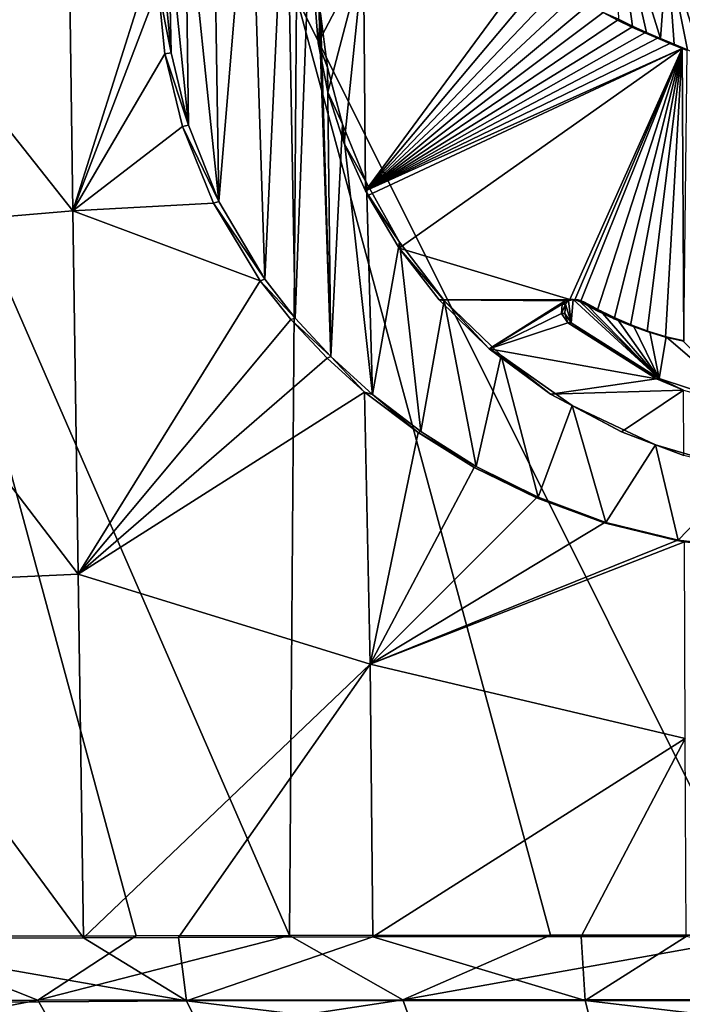
# Model space of a CAD drawing. Units: millimetres. Extents: x -320 to 152, y -206 to 580.
# Drawn here: x -288 to -283, y 305 to 313 of the extents above; entities that cross this region are included whole.
import ezdxf

# ---------------------------------------------------------------- set-up
doc = ezdxf.new("R2010")
doc.units = ezdxf.units.MM
doc.header["$LTSCALE"] = 26.699852
for name, color, linetype in [('751', 7, 'CONTINUOUS'), ('753', 7, 'CONTINUOUS'), ('756', 7, 'CONTINUOUS'), ('758', 7, 'CONTINUOUS'), ('763', 7, 'CONTINUOUS'), ('765', 7, 'CONTINUOUS'), ('768', 7, 'CONTINUOUS'), ('769', 7, 'CONTINUOUS'), ('770', 7, 'CONTINUOUS'), ('875', 7, 'CONTINUOUS')]:
    doc.layers.add(name, color=color, linetype=linetype)

msp = doc.modelspace()

# ---------------------------------------------------------------- linework, layer by layer
at = {"layer": '751', "color": 7, "linetype": 'CONTINUOUS'}
for points in [[(-287.4124, 314.3294, -6.6475), (-289.4055, 314.0903, -8.2204), (-287.3718, 311.5205, -6.6507), (-287.4124, 314.3294, -6.6475)], [(-287.4124, 314.3294, -6.6475), (-287.3718, 311.5205, -6.6507), (-286.6816, 313.7069, -6.2145), (-287.4124, 314.3294, -6.6475)], [(-289.4055, 314.0903, -8.2204), (-289.35, 311.3537, -8.2213), (-287.3718, 311.5205, -6.6507), (-289.4055, 314.0903, -8.2204)], [(-286.6816, 313.7069, -6.2145), (-287.3718, 311.5205, -6.6507), (-286.7119, 313.2479, -6.2359), (-286.6816, 313.7069, -6.2145)], [(-285.4752, 312.8179, -5.6205), (-285.1243, 313.4893, -5.4693), (-285.5047, 313.1792, -5.6314), (-285.4752, 312.8179, -5.6205)], [(-285.4005, 312.4377, -5.5899), (-285.1243, 313.4893, -5.4693), (-285.4752, 312.8179, -5.6205), (-285.4005, 312.4377, -5.5899)], [(-285.2739, 312.0421, -5.5375), (-285.1243, 313.4893, -5.4693), (-285.4005, 312.4377, -5.5899), (-285.2739, 312.0421, -5.5375)], [(-285.1097, 311.6742, -5.4707), (-285.1243, 313.4893, -5.4693), (-285.2739, 312.0421, -5.5375), (-285.1097, 311.6742, -5.4707)], [(-285.1243, 313.4893, -5.4693), (-285.1097, 311.6742, -5.4707), (-283.8232, 313.4224, -5.0211), (-285.1243, 313.4893, -5.4693)], [(-283.8232, 313.4224, -5.0211), (-285.1097, 311.6742, -5.4707), (-283.7181, 313.3324, -4.9916), (-283.8232, 313.4224, -5.0211)], [(-283.7181, 313.3324, -4.9916), (-285.1097, 311.6742, -5.4707), (-283.6094, 313.252, -4.962), (-283.7181, 313.3324, -4.9916)], [(-286.7119, 313.2479, -6.2359), (-287.3718, 311.5205, -6.6507), (-286.6614, 312.7334, -6.2118), (-286.7119, 313.2479, -6.2359)], [(-283.6094, 313.252, -4.962), (-285.1097, 311.6742, -5.4707), (-283.4972, 313.1798, -4.9324), (-283.6094, 313.252, -4.962)], [(-283.4972, 313.1798, -4.9324), (-285.1097, 311.6742, -5.4707), (-283.3838, 313.1139, -4.9035), (-283.4972, 313.1798, -4.9324)], [(-283.3838, 313.1139, -4.9035), (-285.1097, 311.6742, -5.4707), (-283.2714, 313.052, -4.8758), (-283.3838, 313.1139, -4.9035)], [(-283.2714, 313.052, -4.8758), (-285.1097, 311.6742, -5.4707), (-283.1612, 312.9936, -4.8497), (-283.2714, 313.052, -4.8758)], [(-283.1612, 312.9936, -4.8497), (-285.1097, 311.6742, -5.4707), (-283.0511, 312.9407, -4.8245), (-283.1612, 312.9936, -4.8497)], [(-283.0511, 312.9407, -4.8245), (-285.1097, 311.6742, -5.4707), (-282.9517, 312.8965, -4.8026), (-283.0511, 312.9407, -4.8245)], [(-282.9517, 312.8965, -4.8026), (-285.1097, 311.6742, -5.4707), (-282.8533, 312.8545, -4.7817), (-282.9517, 312.8965, -4.8026)], [(-282.8533, 312.8545, -4.7817), (-285.1097, 311.6742, -5.4707), (-282.7565, 312.8137, -4.7618), (-282.8533, 312.8545, -4.7817)], [(-282.7565, 312.8137, -4.7618), (-285.1097, 311.6742, -5.4707), (-282.6613, 312.7739, -4.743), (-282.7565, 312.8137, -4.7618)], [(-282.6613, 312.7739, -4.743), (-285.1097, 311.6742, -5.4707), (-285.0917, 311.6388, -5.4635), (-282.6613, 312.7739, -4.743)], [(-284.8508, 311.2315, -5.3695), (-282.6613, 312.7739, -4.743), (-285.0917, 311.6388, -5.4635), (-284.8508, 311.2315, -5.3695)], [(-283.5306, 310.8366, -4.9426), (-282.6613, 312.7739, -4.743), (-284.8508, 311.2315, -5.3695), (-283.5306, 310.8366, -4.9426)], [(-283.4913, 310.834, -4.9322), (-282.6613, 312.7739, -4.743), (-283.5306, 310.8366, -4.9426), (-283.4913, 310.834, -4.9322)], [(-283.4483, 310.8168, -4.9209), (-282.6613, 312.7739, -4.743), (-283.4913, 310.834, -4.9322), (-283.4483, 310.8168, -4.9209)], [(-283.3178, 310.7483, -4.8876), (-282.6613, 312.7739, -4.743), (-283.4483, 310.8168, -4.9209), (-283.3178, 310.7483, -4.8876)], [(-283.1884, 310.6872, -4.8559), (-282.6613, 312.7739, -4.743), (-283.3178, 310.7483, -4.8876), (-283.1884, 310.6872, -4.8559)], [(-283.06, 310.6335, -4.8258), (-282.6613, 312.7739, -4.743), (-283.1884, 310.6872, -4.8559), (-283.06, 310.6335, -4.8258)], [(-282.9327, 310.5872, -4.7972), (-282.6613, 312.7739, -4.743), (-283.06, 310.6335, -4.8258), (-282.9327, 310.5872, -4.7972)], [(-282.791, 310.5444, -4.7671), (-282.6613, 312.7739, -4.743), (-282.9327, 310.5872, -4.7972), (-282.791, 310.5444, -4.7671)], [(-282.6498, 310.5124, -4.7386), (-282.6613, 312.7739, -4.743), (-282.791, 310.5444, -4.7671), (-282.6498, 310.5124, -4.7386)], [(-282.6613, 312.7739, -4.743), (-282.6498, 310.5124, -4.7386), (-282.6233, 312.7584, -4.7357), (-282.6613, 312.7739, -4.743)], [(-286.6614, 312.7334, -6.2118), (-287.3718, 311.5205, -6.6507), (-286.5246, 312.1732, -6.1399), (-286.6614, 312.7334, -6.2118)], [(-286.5246, 312.1732, -6.1399), (-287.3718, 311.5205, -6.6507), (-286.2855, 311.5796, -6.0149), (-286.5246, 312.1732, -6.1399)], [(-287.3718, 311.5205, -6.6507), (-289.35, 311.3537, -8.2213), (-287.3313, 308.7116, -6.6361), (-287.3718, 311.5205, -6.6507)], [(-286.2855, 311.5796, -6.0149), (-287.3718, 311.5205, -6.6507), (-285.9236, 310.9792, -5.8342), (-286.2855, 311.5796, -6.0149)], [(-287.3718, 311.5205, -6.6507), (-287.3313, 308.7116, -6.6361), (-285.9236, 310.9792, -5.8342), (-287.3718, 311.5205, -6.6507)], [(-289.35, 311.3537, -8.2213), (-289.2946, 308.6216, -8.2062), (-287.3313, 308.7116, -6.6361), (-289.35, 311.3537, -8.2213)], [(-284.5401, 310.8331, -5.2552), (-283.5306, 310.8366, -4.9426), (-284.8508, 311.2315, -5.3695), (-284.5401, 310.8331, -5.2552)], [(-285.9236, 310.9792, -5.8342), (-287.3313, 308.7116, -6.6361), (-285.6867, 310.6798, -5.7223), (-285.9236, 310.9792, -5.8342)], [(-283.5657, 310.8247, -4.952), (-283.5306, 310.8366, -4.9426), (-284.5401, 310.8331, -5.2552), (-283.5657, 310.8247, -4.952)], [(-284.1531, 310.4542, -5.1243), (-283.5657, 310.8247, -4.952), (-284.5401, 310.8331, -5.2552), (-284.1531, 310.4542, -5.1243)], [(-283.5895, 310.7991, -4.9584), (-283.5657, 310.8247, -4.952), (-284.1531, 310.4542, -5.1243), (-283.5895, 310.7991, -4.9584)], [(-283.5953, 310.7265, -4.9598), (-283.5895, 310.7991, -4.9584), (-284.1531, 310.4542, -5.1243), (-283.5953, 310.7265, -4.9598)], [(-283.5466, 310.6546, -4.9465), (-283.5953, 310.7265, -4.9598), (-284.1531, 310.4542, -5.1243), (-283.5466, 310.6546, -4.9465)], [(-285.6867, 310.6798, -5.7223), (-287.3313, 308.7116, -6.6361), (-285.4069, 310.3832, -5.5967), (-285.6867, 310.6798, -5.7223)], [(-282.86, 310.2235, -4.7803), (-283.5466, 310.6546, -4.9465), (-284.1531, 310.4542, -5.1243), (-282.86, 310.2235, -4.7803)], [(-283.6799, 310.1029, -4.9814), (-282.86, 310.2235, -4.7803), (-284.1531, 310.4542, -5.1243), (-283.6799, 310.1029, -4.9814)], [(-285.4069, 310.3832, -5.5967), (-287.3313, 308.7116, -6.6361), (-285.1174, 310.1196, -5.4743), (-285.4069, 310.3832, -5.5967)], [(-282.6507, 310.1351, -4.7373), (-282.86, 310.2235, -4.7803), (-283.6799, 310.1029, -4.9814), (-282.6507, 310.1351, -4.7373)], [(-285.1174, 310.1196, -5.4743), (-287.3313, 308.7116, -6.6361), (-285.0739, 308.0164, -5.4486), (-285.1174, 310.1196, -5.4743)], [(-285.1174, 310.1196, -5.4743), (-285.0739, 308.0164, -5.4486), (-284.7029, 309.8065, -5.3124), (-285.1174, 310.1196, -5.4743)], [(-283.1299, 309.8116, -4.8388), (-282.6507, 310.1351, -4.7373), (-283.6799, 310.1029, -4.9814), (-283.1299, 309.8116, -4.8388)], [(-282.649, 309.6294, -4.7344), (-282.6507, 310.1351, -4.7373), (-283.1299, 309.8116, -4.8388), (-282.649, 309.6294, -4.7344)], [(-284.7029, 309.8065, -5.3124), (-285.0739, 308.0164, -5.4486), (-284.2707, 309.5377, -5.1598), (-284.7029, 309.8065, -5.3124)], [(-284.2707, 309.5377, -5.1598), (-285.0739, 308.0164, -5.4486), (-283.7889, 309.3025, -5.009), (-284.2707, 309.5377, -5.1598)], [(-283.7889, 309.3025, -5.009), (-285.0739, 308.0164, -5.4486), (-283.2636, 309.109, -4.8671), (-283.7889, 309.3025, -5.009)], [(-283.2636, 309.109, -4.8671), (-285.0739, 308.0164, -5.4486), (-282.7031, 308.974, -4.7411), (-283.2636, 309.109, -4.8671)], [(-282.7031, 308.974, -4.7411), (-285.0739, 308.0164, -5.4486), (-282.6449, 308.9637, -4.7295), (-282.7031, 308.974, -4.7411)], [(-282.6449, 308.9637, -4.7295), (-285.0739, 308.0164, -5.4486), (-282.6386, 307.4415, -4.715), (-282.6449, 308.9637, -4.7295)], [(-287.3313, 308.7116, -6.6361), (-289.2946, 308.6216, -8.2062), (-287.2907, 305.9033, -6.604), (-287.3313, 308.7116, -6.6361)], [(-287.3313, 308.7116, -6.6361), (-287.2907, 305.9033, -6.604), (-285.0739, 308.0164, -5.4486), (-287.3313, 308.7116, -6.6361)], [(-289.2946, 308.6216, -8.2062), (-289.2392, 305.8957, -8.1757), (-287.2907, 305.9033, -6.604), (-289.2946, 308.6216, -8.2062)], [(-287.2907, 305.9033, -6.604), (-286.555, 305.9055, -6.153), (-285.0739, 308.0164, -5.4486), (-287.2907, 305.9033, -6.604)], [(-285.0739, 308.0164, -5.4486), (-286.555, 305.9055, -6.153), (-285.0546, 305.909, -5.423), (-285.0739, 308.0164, -5.4486)], [(-285.0739, 308.0164, -5.4486), (-285.0546, 305.909, -5.423), (-282.6386, 307.4415, -4.715), (-285.0739, 308.0164, -5.4486)], [(-285.0546, 305.909, -5.423), (-283.4421, 305.9116, -4.8821), (-282.6386, 307.4415, -4.715), (-285.0546, 305.909, -5.423)], [(-282.6386, 307.4415, -4.715), (-283.4421, 305.9116, -4.8821), (-282.6317, 305.9125, -4.6953), (-282.6386, 307.4415, -4.715)]]:
    msp.add_3dface(points, dxfattribs=at)
at = {"layer": '753', "color": 7, "linetype": 'CONTINUOUS'}
for points in [[(-281.9919, 313.2007, -30.0373), (-282.0236, 305.9236, -30.2665), (-285.6433, 313.1713, -28.9436), (-281.9919, 313.2007, -30.0373)], [(-288.8354, 313.122, -26.8619), (-286.8842, 305.9184, -28.5031), (-288.8852, 305.9138, -27.0105), (-288.8354, 313.122, -26.8619)], [(-285.6433, 313.1713, -28.9436), (-285.6973, 305.9203, -29.1408), (-288.8354, 313.122, -26.8619), (-285.6433, 313.1713, -28.9436)], [(-285.6973, 305.9203, -29.1408), (-286.8842, 305.9184, -28.5031), (-288.8354, 313.122, -26.8619), (-285.6973, 305.9203, -29.1408)], [(-285.6433, 313.1713, -28.9436), (-283.6786, 305.9225, -29.9034), (-285.6973, 305.9203, -29.1408), (-285.6433, 313.1713, -28.9436)], [(-282.0236, 305.9236, -30.2665), (-283.6786, 305.9225, -29.9034), (-285.6433, 313.1713, -28.9436), (-282.0236, 305.9236, -30.2665)]]:
    msp.add_3dface(points, dxfattribs=at)
at = {"layer": '756', "color": 7, "linetype": 'CONTINUOUS'}
for points in [[(-287.2907, 305.9033, -6.604), (-289.2392, 305.8957, -8.1757), (-286.4939, 305.4142, -6.2631), (-287.2907, 305.9033, -6.604)], [(-286.4939, 305.4142, -6.2631), (-289.2392, 305.8957, -8.1757), (-289.1436, 305.3962, -8.2735), (-286.4939, 305.4142, -6.2631)], [(-286.555, 305.9055, -6.153), (-287.2907, 305.9033, -6.604), (-286.4939, 305.4142, -6.2631), (-286.555, 305.9055, -6.153)], [(-285.0546, 305.909, -5.423), (-286.555, 305.9055, -6.153), (-286.4939, 305.4142, -6.2631), (-285.0546, 305.909, -5.423)], [(-283.4114, 305.4179, -5.0026), (-285.0546, 305.909, -5.423), (-286.4939, 305.4142, -6.2631), (-283.4114, 305.4179, -5.0026)], [(-283.4421, 305.9116, -4.8821), (-285.0546, 305.909, -5.423), (-283.4114, 305.4179, -5.0026), (-283.4421, 305.9116, -4.8821)], [(-282.6317, 305.9125, -4.6953), (-283.4421, 305.9116, -4.8821), (-283.4114, 305.4179, -5.0026), (-282.6317, 305.9125, -4.6953)], [(-280.107, 305.4192, -4.5714), (-282.6317, 305.9125, -4.6953), (-283.4114, 305.4179, -5.0026), (-280.107, 305.4192, -4.5714)], [(-286.4939, 305.4142, -6.2631), (-289.1436, 305.3962, -8.2735), (-286.3043, 305.0282, -6.5971), (-286.4939, 305.4142, -6.2631)], [(-288.8806, 305.0272, -8.5417), (-286.3043, 305.0282, -6.5971), (-289.1436, 305.3962, -8.2735), (-288.8806, 305.0272, -8.5417)], [(-283.4114, 305.4179, -5.0026), (-286.4939, 305.4142, -6.2631), (-283.3132, 305.0292, -5.3744), (-283.4114, 305.4179, -5.0026)], [(-283.3132, 305.0292, -5.3744), (-286.4939, 305.4142, -6.2631), (-286.3043, 305.0282, -6.5971), (-283.3132, 305.0292, -5.3744)], [(-280.107, 305.4192, -4.5714), (-283.4114, 305.4179, -5.0026), (-280.107, 305.0295, -4.9561), (-280.107, 305.4192, -4.5714)], [(-280.107, 305.0295, -4.9561), (-283.4114, 305.4179, -5.0026), (-283.3132, 305.0292, -5.3744), (-280.107, 305.0295, -4.9561)]]:
    msp.add_3dface(points, dxfattribs=at)
at = {"layer": '758', "color": 7, "linetype": 'CONTINUOUS'}
for points in [[(-289.9942, 305.4167, -25.6629), (-288.8852, 305.9138, -27.0105), (-287.6421, 305.4209, -27.8585), (-289.9942, 305.4167, -25.6629)], [(-288.8852, 305.9138, -27.0105), (-286.8842, 305.9184, -28.5031), (-287.6421, 305.4209, -27.8585), (-288.8852, 305.9138, -27.0105)], [(-286.8842, 305.9184, -28.5031), (-285.6973, 305.9203, -29.1408), (-287.6421, 305.4209, -27.8585), (-286.8842, 305.9184, -28.5031)], [(-287.6421, 305.4209, -27.8585), (-285.6973, 305.9203, -29.1408), (-284.8208, 305.4237, -29.3882), (-287.6421, 305.4209, -27.8585)], [(-285.6973, 305.9203, -29.1408), (-283.6786, 305.9225, -29.9034), (-284.8208, 305.4237, -29.3882), (-285.6973, 305.9203, -29.1408)], [(-283.6786, 305.9225, -29.9034), (-282.0236, 305.9236, -30.2665), (-284.8208, 305.4237, -29.3882), (-283.6786, 305.9225, -29.9034)], [(-284.8208, 305.4237, -29.3882), (-282.0236, 305.9236, -30.2665), (-281.716, 305.4252, -30.1891), (-284.8208, 305.4237, -29.3882)], [(-289.9942, 305.4167, -25.6629), (-287.6421, 305.4209, -27.8585), (-289.6974, 305.0288, -25.4183), (-289.9942, 305.4167, -25.6629)], [(-289.6974, 305.0288, -25.4183), (-287.6421, 305.4209, -27.8585), (-287.4182, 305.0298, -27.5452), (-289.6974, 305.0288, -25.4183)], [(-287.6421, 305.4209, -27.8585), (-284.8208, 305.4237, -29.3882), (-287.4182, 305.0298, -27.5452), (-287.6421, 305.4209, -27.8585)], [(-287.4182, 305.0298, -27.5452), (-284.8208, 305.4237, -29.3882), (-284.6801, 305.0305, -29.0296), (-287.4182, 305.0298, -27.5452)], [(-284.8208, 305.4237, -29.3882), (-281.716, 305.4252, -30.1891), (-284.6801, 305.0305, -29.0296), (-284.8208, 305.4237, -29.3882)], [(-284.6801, 305.0305, -29.0296), (-281.716, 305.4252, -30.1891), (-281.6665, 305.0309, -29.8068), (-284.6801, 305.0305, -29.0296)]]:
    msp.add_3dface(points, dxfattribs=at)
at = {"layer": '763', "color": 7, "linetype": 'CONTINUOUS'}
for points in [[(-285.4752, 312.8179, -5.6205), (-285.5047, 313.1792, -5.6314), (-285.4582, 313.0454, -5.721), (-285.4752, 312.8179, -5.6205)], [(-285.4042, 312.6277, -5.6996), (-285.4752, 312.8179, -5.6205), (-285.4582, 313.0454, -5.721), (-285.4042, 312.6277, -5.6996)], [(-285.4005, 312.4377, -5.5899), (-285.4752, 312.8179, -5.6205), (-285.4042, 312.6277, -5.6996), (-285.4005, 312.4377, -5.5899)], [(-285.2875, 312.1896, -5.6513), (-285.4005, 312.4377, -5.5899), (-285.4042, 312.6277, -5.6996), (-285.2875, 312.1896, -5.6513)], [(-285.2739, 312.0421, -5.5375), (-285.4005, 312.4377, -5.5899), (-285.2875, 312.1896, -5.6513), (-285.2739, 312.0421, -5.5375)], [(-285.1031, 311.7374, -5.5758), (-285.2739, 312.0421, -5.5375), (-285.2875, 312.1896, -5.6513), (-285.1031, 311.7374, -5.5758)], [(-285.1097, 311.6742, -5.4707), (-285.2739, 312.0421, -5.5375), (-285.1031, 311.7374, -5.5758), (-285.1097, 311.6742, -5.4707)], [(-284.8462, 311.278, -5.4748), (-285.1097, 311.6742, -5.4707), (-285.1031, 311.7374, -5.5758), (-284.8462, 311.278, -5.4748)], [(-285.0917, 311.6388, -5.4635), (-285.1097, 311.6742, -5.4707), (-284.8462, 311.278, -5.4748), (-285.0917, 311.6388, -5.4635)], [(-284.8508, 311.2315, -5.3695), (-285.0917, 311.6388, -5.4635), (-284.8462, 311.278, -5.4748), (-284.8508, 311.2315, -5.3695)], [(-284.502, 310.8278, -5.3479), (-284.8508, 311.2315, -5.3695), (-284.8462, 311.278, -5.4748), (-284.502, 310.8278, -5.3479)], [(-284.5401, 310.8331, -5.2552), (-284.8508, 311.2315, -5.3695), (-284.502, 310.8278, -5.3479), (-284.5401, 310.8331, -5.2552)], [(-284.1531, 310.4542, -5.1243), (-284.5401, 310.8331, -5.2552), (-284.502, 310.8278, -5.3479), (-284.1531, 310.4542, -5.1243)], [(-284.0608, 310.4021, -5.1998), (-284.1531, 310.4542, -5.1243), (-284.502, 310.8278, -5.3479), (-284.0608, 310.4021, -5.1998)], [(-283.6799, 310.1029, -4.9814), (-284.1531, 310.4542, -5.1243), (-284.0608, 310.4021, -5.1998), (-283.6799, 310.1029, -4.9814)], [(-283.5128, 310.0166, -5.039), (-283.6799, 310.1029, -4.9814), (-284.0608, 310.4021, -5.1998), (-283.5128, 310.0166, -5.039)], [(-283.1299, 309.8116, -4.8388), (-283.6799, 310.1029, -4.9814), (-283.5128, 310.0166, -5.039), (-283.1299, 309.8116, -4.8388)], [(-282.8687, 309.7132, -4.8821), (-283.1299, 309.8116, -4.8388), (-283.5128, 310.0166, -5.039), (-282.8687, 309.7132, -4.8821)], [(-282.649, 309.6294, -4.7344), (-283.1299, 309.8116, -4.8388), (-282.8687, 309.7132, -4.8821), (-282.649, 309.6294, -4.7344)], [(-282.178, 309.5088, -4.7516), (-282.649, 309.6294, -4.7344), (-282.8687, 309.7132, -4.8821), (-282.178, 309.5088, -4.7516)]]:
    msp.add_3dface(points, dxfattribs=at)
at = {"layer": '765', "color": 7, "linetype": 'CONTINUOUS'}
for points in [[(-286.6627, 313.2533, -6.323), (-286.7119, 313.2479, -6.2359), (-286.6137, 312.7413, -6.2996), (-286.6627, 313.2533, -6.323)], [(-286.7119, 313.2479, -6.2359), (-286.6614, 312.7334, -6.2118), (-286.6137, 312.7413, -6.2996), (-286.7119, 313.2479, -6.2359)], [(-286.6137, 312.7413, -6.2996), (-286.6614, 312.7334, -6.2118), (-286.4797, 312.1835, -6.2292), (-286.6137, 312.7413, -6.2996)], [(-286.6614, 312.7334, -6.2118), (-286.5246, 312.1732, -6.1399), (-286.4797, 312.1835, -6.2292), (-286.6614, 312.7334, -6.2118)], [(-286.4797, 312.1835, -6.2292), (-286.5246, 312.1732, -6.1399), (-286.2447, 311.5915, -6.1064), (-286.4797, 312.1835, -6.2292)], [(-286.5246, 312.1732, -6.1399), (-286.2855, 311.5796, -6.0149), (-286.2447, 311.5915, -6.1064), (-286.5246, 312.1732, -6.1399)], [(-286.2447, 311.5915, -6.1064), (-286.2855, 311.5796, -6.0149), (-285.8885, 310.9914, -5.9283), (-286.2447, 311.5915, -6.1064)], [(-286.2855, 311.5796, -6.0149), (-285.9236, 310.9792, -5.8342), (-285.8885, 310.9914, -5.9283), (-286.2855, 311.5796, -6.0149)], [(-285.8885, 310.9914, -5.9283), (-285.9236, 310.9792, -5.8342), (-285.6549, 310.6918, -5.8177), (-285.8885, 310.9914, -5.9283)], [(-285.9236, 310.9792, -5.8342), (-285.6867, 310.6798, -5.7223), (-285.6549, 310.6918, -5.8177), (-285.9236, 310.9792, -5.8342)], [(-285.6549, 310.6918, -5.8177), (-285.6867, 310.6798, -5.7223), (-285.3786, 310.3947, -5.6934), (-285.6549, 310.6918, -5.8177)], [(-285.6867, 310.6798, -5.7223), (-285.4069, 310.3832, -5.5967), (-285.3786, 310.3947, -5.6934), (-285.6867, 310.6798, -5.7223)], [(-285.4069, 310.3832, -5.5967), (-285.1174, 310.1196, -5.4743), (-285.3786, 310.3947, -5.6934), (-285.4069, 310.3832, -5.5967)], [(-285.3786, 310.3947, -5.6934), (-285.1174, 310.1196, -5.4743), (-285.0566, 310.1, -5.5575), (-285.3786, 310.3947, -5.6934)], [(-285.1174, 310.1196, -5.4743), (-284.7029, 309.8065, -5.3124), (-285.0566, 310.1, -5.5575), (-285.1174, 310.1196, -5.4743)], [(-285.0566, 310.1, -5.5575), (-284.7029, 309.8065, -5.3124), (-284.682, 309.8158, -5.4113), (-285.0566, 310.1, -5.5575)], [(-284.682, 309.8158, -5.4113), (-284.7029, 309.8065, -5.3124), (-284.2534, 309.5453, -5.2595), (-284.682, 309.8158, -5.4113)], [(-284.7029, 309.8065, -5.3124), (-284.2707, 309.5377, -5.1598), (-284.2534, 309.5453, -5.2595), (-284.7029, 309.8065, -5.3124)], [(-284.2534, 309.5453, -5.2595), (-284.2707, 309.5377, -5.1598), (-283.7746, 309.3079, -5.109), (-284.2534, 309.5453, -5.2595)], [(-284.2707, 309.5377, -5.1598), (-283.7889, 309.3025, -5.009), (-283.7746, 309.3079, -5.109), (-284.2707, 309.5377, -5.1598)], [(-283.7746, 309.3079, -5.109), (-283.7889, 309.3025, -5.009), (-283.252, 309.1122, -4.9673), (-283.7746, 309.3079, -5.109)], [(-283.7889, 309.3025, -5.009), (-283.2636, 309.109, -4.8671), (-283.252, 309.1122, -4.9673), (-283.7889, 309.3025, -5.009)], [(-283.252, 309.1122, -4.9673), (-283.2636, 309.109, -4.8671), (-282.6939, 308.9753, -4.8413), (-283.252, 309.1122, -4.9673)], [(-283.2636, 309.109, -4.8671), (-282.7031, 308.974, -4.7411), (-282.6939, 308.9753, -4.8413), (-283.2636, 309.109, -4.8671)], [(-282.7031, 308.974, -4.7411), (-282.6449, 308.9637, -4.7295), (-282.6939, 308.9753, -4.8413), (-282.7031, 308.974, -4.7411)], [(-282.6939, 308.9753, -4.8413), (-282.6449, 308.9637, -4.7295), (-282.1232, 308.9072, -4.7389), (-282.6939, 308.9753, -4.8413)]]:
    msp.add_3dface(points, dxfattribs=at)
at = {"layer": '768', "color": 7, "linetype": 'CONTINUOUS'}
for points in [[(-283.5466, 310.6546, -4.9465), (-282.86, 310.2235, -4.7803), (-283.5207, 310.6544, -5.0431), (-283.5466, 310.6546, -4.9465)], [(-283.5207, 310.6544, -5.0431), (-282.86, 310.2235, -4.7803), (-282.8409, 310.2238, -4.8785), (-283.5207, 310.6544, -5.0431)], [(-282.86, 310.2235, -4.7803), (-282.6507, 310.1351, -4.7373), (-282.8409, 310.2238, -4.8785), (-282.86, 310.2235, -4.7803)], [(-282.8409, 310.2238, -4.8785), (-282.6507, 310.1351, -4.7373), (-282.1426, 309.9948, -4.7487), (-282.8409, 310.2238, -4.8785)]]:
    msp.add_3dface(points, dxfattribs=at)
at = {"layer": '769', "color": 7, "linetype": 'CONTINUOUS'}
for points in [[(-283.5306, 310.8366, -4.9426), (-283.5657, 310.8247, -4.952), (-283.5051, 310.8364, -5.0393), (-283.5306, 310.8366, -4.9426)], [(-283.5051, 310.8364, -5.0393), (-283.5657, 310.8247, -4.952), (-283.54, 310.8243, -5.0487), (-283.5051, 310.8364, -5.0393)], [(-283.4913, 310.834, -4.9322), (-283.5306, 310.8366, -4.9426), (-283.466, 310.8338, -5.029), (-283.4913, 310.834, -4.9322)], [(-283.466, 310.8338, -5.029), (-283.5306, 310.8366, -4.9426), (-283.5051, 310.8364, -5.0393), (-283.466, 310.8338, -5.029)], [(-283.4483, 310.8168, -4.9209), (-283.4913, 310.834, -4.9322), (-283.4232, 310.8166, -5.0177), (-283.4483, 310.8168, -4.9209)], [(-283.4232, 310.8166, -5.0177), (-283.4913, 310.834, -4.9322), (-283.466, 310.8338, -5.029), (-283.4232, 310.8166, -5.0177)], [(-283.5895, 310.7991, -4.9584), (-283.5953, 310.7265, -4.9598), (-283.5634, 310.7986, -5.0549), (-283.5895, 310.7991, -4.9584)], [(-283.5634, 310.7986, -5.0549), (-283.5953, 310.7265, -4.9598), (-283.569, 310.7261, -5.0563), (-283.5634, 310.7986, -5.0549)], [(-283.5657, 310.8247, -4.952), (-283.5895, 310.7991, -4.9584), (-283.54, 310.8243, -5.0487), (-283.5657, 310.8247, -4.952)], [(-283.54, 310.8243, -5.0487), (-283.5895, 310.7991, -4.9584), (-283.5634, 310.7986, -5.0549), (-283.54, 310.8243, -5.0487)], [(-283.5953, 310.7265, -4.9598), (-283.5466, 310.6546, -4.9465), (-283.569, 310.7261, -5.0563), (-283.5953, 310.7265, -4.9598)], [(-283.5466, 310.6546, -4.9465), (-283.5207, 310.6544, -5.0431), (-283.569, 310.7261, -5.0563), (-283.5466, 310.6546, -4.9465)]]:
    msp.add_3dface(points, dxfattribs=at)
at = {"layer": '770', "color": 7, "linetype": 'CONTINUOUS'}
for points in [[(-283.2714, 313.052, -4.8758), (-283.1612, 312.9936, -4.8497), (-283.1545, 313.0018, -4.9508), (-283.2714, 313.052, -4.8758)], [(-283.1545, 313.0018, -4.9508), (-283.1612, 312.9936, -4.8497), (-283.0452, 312.9485, -4.9257), (-283.1545, 313.0018, -4.9508)], [(-283.1612, 312.9936, -4.8497), (-283.0511, 312.9407, -4.8245), (-283.0452, 312.9485, -4.9257), (-283.1612, 312.9936, -4.8497)], [(-283.0452, 312.9485, -4.9257), (-283.0511, 312.9407, -4.8245), (-282.9365, 312.8995, -4.9016), (-283.0452, 312.9485, -4.9257)], [(-283.0511, 312.9407, -4.8245), (-282.9517, 312.8965, -4.8026), (-282.9365, 312.8995, -4.9016), (-283.0511, 312.9407, -4.8245)], [(-282.9517, 312.8965, -4.8026), (-282.8533, 312.8545, -4.7817), (-282.9365, 312.8995, -4.9016), (-282.9517, 312.8965, -4.8026)], [(-282.9365, 312.8995, -4.9016), (-282.8533, 312.8545, -4.7817), (-282.8291, 312.8533, -4.8788), (-282.9365, 312.8995, -4.9016)], [(-282.8533, 312.8545, -4.7817), (-282.7565, 312.8137, -4.7618), (-282.8291, 312.8533, -4.8788), (-282.8533, 312.8545, -4.7817)], [(-282.8291, 312.8533, -4.8788), (-282.7565, 312.8137, -4.7618), (-282.7236, 312.8081, -4.8572), (-282.8291, 312.8533, -4.8788)], [(-282.7565, 312.8137, -4.7618), (-282.6613, 312.7739, -4.743), (-282.7236, 312.8081, -4.8572), (-282.7565, 312.8137, -4.7618)], [(-282.7236, 312.8081, -4.8572), (-282.6613, 312.7739, -4.743), (-282.6199, 312.7648, -4.8369), (-282.7236, 312.8081, -4.8572)], [(-282.6613, 312.7739, -4.743), (-282.6233, 312.7584, -4.7357), (-282.6199, 312.7648, -4.8369), (-282.6613, 312.7739, -4.743)], [(-283.3178, 310.7483, -4.8876), (-283.4483, 310.8168, -4.9209), (-283.2936, 310.748, -4.9846), (-283.3178, 310.7483, -4.8876)], [(-283.4483, 310.8168, -4.9209), (-283.4232, 310.8166, -5.0177), (-283.2936, 310.748, -4.9846), (-283.4483, 310.8168, -4.9209)], [(-283.1884, 310.6872, -4.8559), (-283.3178, 310.7483, -4.8876), (-283.2936, 310.748, -4.9846), (-283.1884, 310.6872, -4.8559)], [(-283.1651, 310.6868, -4.9531), (-283.1884, 310.6872, -4.8559), (-283.2936, 310.748, -4.9846), (-283.1651, 310.6868, -4.9531)], [(-283.06, 310.6335, -4.8258), (-283.1884, 310.6872, -4.8559), (-283.1651, 310.6868, -4.9531), (-283.06, 310.6335, -4.8258)], [(-283.0375, 310.6331, -4.9232), (-283.06, 310.6335, -4.8258), (-283.1651, 310.6868, -4.9531), (-283.0375, 310.6331, -4.9232)], [(-282.9327, 310.5872, -4.7972), (-283.06, 310.6335, -4.8258), (-283.0375, 310.6331, -4.9232), (-282.9327, 310.5872, -4.7972)], [(-282.911, 310.5867, -4.8949), (-282.9327, 310.5872, -4.7972), (-283.0375, 310.6331, -4.9232), (-282.911, 310.5867, -4.8949)], [(-282.791, 310.5444, -4.7671), (-282.9327, 310.5872, -4.7972), (-282.7853, 310.5479, -4.868), (-282.791, 310.5444, -4.7671)], [(-282.7853, 310.5479, -4.868), (-282.9327, 310.5872, -4.7972), (-282.911, 310.5867, -4.8949), (-282.7853, 310.5479, -4.868)], [(-282.66, 310.518, -4.8425), (-282.791, 310.5444, -4.7671), (-282.7853, 310.5479, -4.868), (-282.66, 310.518, -4.8425)], [(-282.6498, 310.5124, -4.7386), (-282.791, 310.5444, -4.7671), (-282.66, 310.518, -4.8425), (-282.6498, 310.5124, -4.7386)]]:
    msp.add_3dface(points, dxfattribs=at)
at = {"layer": '875', "color": 7, "linetype": 'CONTINUOUS', "true_color": 0xfaa000}
for points in [[(-286.2877, 314.3623, -6.1082), (-286.2447, 311.5915, -6.1064), (-286.0005, 314.5081, -5.9614), (-286.2877, 314.3623, -6.1082)], [(-286.2447, 311.5915, -6.1064), (-285.8885, 310.9914, -5.9283), (-286.0005, 314.5081, -5.9614), (-286.2447, 311.5915, -6.1064)], [(-285.8885, 310.9914, -5.9283), (-285.7231, 314.5243, -5.829), (-286.0005, 314.5081, -5.9614), (-285.8885, 310.9914, -5.9283)], [(-285.8885, 310.9914, -5.9283), (-285.6549, 310.6918, -5.8177), (-285.7231, 314.5243, -5.829), (-285.8885, 310.9914, -5.9283)], [(-285.6549, 310.6918, -5.8177), (-285.5154, 314.3874, -5.7363), (-285.7231, 314.5243, -5.829), (-285.6549, 310.6918, -5.8177)], [(-286.2877, 314.3623, -6.1082), (-286.5032, 314.1004, -6.226), (-286.2447, 311.5915, -6.1064), (-286.2877, 314.3623, -6.1082)], [(-285.6549, 310.6918, -5.8177), (-285.3786, 310.3947, -5.6934), (-285.5154, 314.3874, -5.7363), (-285.6549, 310.6918, -5.8177)], [(-285.3786, 310.3947, -5.6934), (-285.4582, 313.0454, -5.721), (-285.5154, 314.3874, -5.7363), (-285.3786, 310.3947, -5.6934)], [(-286.5032, 314.1004, -6.226), (-286.6323, 313.7099, -6.3014), (-286.4797, 312.1835, -6.2292), (-286.5032, 314.1004, -6.226)], [(-286.5032, 314.1004, -6.226), (-286.4797, 312.1835, -6.2292), (-286.2447, 311.5915, -6.1064), (-286.5032, 314.1004, -6.226)], [(-282.7767, 313.5514, -4.8661), (-283.1952, 314.0316, -4.9566), (-282.8291, 312.8533, -4.8788), (-282.7767, 313.5514, -4.8661)], [(-283.1952, 314.0316, -4.9566), (-283.1545, 313.0018, -4.9508), (-283.0452, 312.9485, -4.9257), (-283.1952, 314.0316, -4.9566)], [(-283.1952, 314.0316, -4.9566), (-283.0452, 312.9485, -4.9257), (-282.9365, 312.8995, -4.9016), (-283.1952, 314.0316, -4.9566)], [(-283.1952, 314.0316, -4.9566), (-282.9365, 312.8995, -4.9016), (-282.8291, 312.8533, -4.8788), (-283.1952, 314.0316, -4.9566)], [(-286.6323, 313.7099, -6.3014), (-286.6627, 313.2533, -6.323), (-286.6137, 312.7413, -6.2996), (-286.6323, 313.7099, -6.3014)], [(-286.6323, 313.7099, -6.3014), (-286.6137, 312.7413, -6.2996), (-286.4797, 312.1835, -6.2292), (-286.6323, 313.7099, -6.3014)], [(-282.7767, 313.5514, -4.8661), (-282.8291, 312.8533, -4.8788), (-282.7236, 312.8081, -4.8572), (-282.7767, 313.5514, -4.8661)], [(-282.204, 313.1851, -4.7629), (-282.7767, 313.5514, -4.8661), (-282.2214, 312.6101, -4.7666), (-282.204, 313.1851, -4.7629)], [(-282.7767, 313.5514, -4.8661), (-282.7236, 312.8081, -4.8572), (-282.6199, 312.7648, -4.8369), (-282.7767, 313.5514, -4.8661)], [(-282.7767, 313.5514, -4.8661), (-282.6199, 312.7648, -4.8369), (-282.5177, 312.7238, -4.8177), (-282.7767, 313.5514, -4.8661)], [(-282.7767, 313.5514, -4.8661), (-282.5177, 312.7238, -4.8177), (-282.4171, 312.6846, -4.7996), (-282.7767, 313.5514, -4.8661)], [(-282.7767, 313.5514, -4.8661), (-282.4171, 312.6846, -4.7996), (-282.3183, 312.6468, -4.7825), (-282.7767, 313.5514, -4.8661)], [(-282.7767, 313.5514, -4.8661), (-282.3183, 312.6468, -4.7825), (-282.2214, 312.6101, -4.7666), (-282.7767, 313.5514, -4.8661)], [(-285.4042, 312.6277, -5.6996), (-285.4582, 313.0454, -5.721), (-285.3786, 310.3947, -5.6934), (-285.4042, 312.6277, -5.6996)], [(-285.2875, 312.1896, -5.6513), (-285.4042, 312.6277, -5.6996), (-285.3786, 310.3947, -5.6934), (-285.2875, 312.1896, -5.6513)], [(-285.2875, 312.1896, -5.6513), (-285.3786, 310.3947, -5.6934), (-285.0566, 310.1, -5.5575), (-285.2875, 312.1896, -5.6513)], [(-285.1031, 311.7374, -5.5758), (-285.2875, 312.1896, -5.6513), (-285.0566, 310.1, -5.5575), (-285.1031, 311.7374, -5.5758)], [(-284.8462, 311.278, -5.4748), (-285.1031, 311.7374, -5.5758), (-285.0566, 310.1, -5.5575), (-284.8462, 311.278, -5.4748)], [(-284.8462, 311.278, -5.4748), (-285.0566, 310.1, -5.5575), (-284.682, 309.8158, -5.4113), (-284.8462, 311.278, -5.4748)], [(-284.502, 310.8278, -5.3479), (-284.8462, 311.278, -5.4748), (-284.682, 309.8158, -5.4113), (-284.502, 310.8278, -5.3479)], [(-283.5207, 310.6544, -5.0431), (-283.5051, 310.8364, -5.0393), (-283.54, 310.8243, -5.0487), (-283.5207, 310.6544, -5.0431)], [(-283.5207, 310.6544, -5.0431), (-282.8409, 310.2238, -4.8785), (-283.5051, 310.8364, -5.0393), (-283.5207, 310.6544, -5.0431)], [(-282.8409, 310.2238, -4.8785), (-283.466, 310.8338, -5.029), (-283.5051, 310.8364, -5.0393), (-282.8409, 310.2238, -4.8785)], [(-282.8409, 310.2238, -4.8785), (-283.4232, 310.8166, -5.0177), (-283.466, 310.8338, -5.029), (-282.8409, 310.2238, -4.8785)], [(-284.502, 310.8278, -5.3479), (-284.682, 309.8158, -5.4113), (-284.2534, 309.5453, -5.2595), (-284.502, 310.8278, -5.3479)], [(-284.0608, 310.4021, -5.1998), (-284.502, 310.8278, -5.3479), (-284.2534, 309.5453, -5.2595), (-284.0608, 310.4021, -5.1998)], [(-283.5207, 310.6544, -5.0431), (-283.5634, 310.7986, -5.0549), (-283.569, 310.7261, -5.0563), (-283.5207, 310.6544, -5.0431)], [(-283.5207, 310.6544, -5.0431), (-283.54, 310.8243, -5.0487), (-283.5634, 310.7986, -5.0549), (-283.5207, 310.6544, -5.0431)], [(-283.4232, 310.8166, -5.0177), (-282.8409, 310.2238, -4.8785), (-283.2936, 310.748, -4.9846), (-283.4232, 310.8166, -5.0177)], [(-282.8409, 310.2238, -4.8785), (-283.1651, 310.6868, -4.9531), (-283.2936, 310.748, -4.9846), (-282.8409, 310.2238, -4.8785)], [(-282.8409, 310.2238, -4.8785), (-283.0375, 310.6331, -4.9232), (-283.1651, 310.6868, -4.9531), (-282.8409, 310.2238, -4.8785)], [(-282.8409, 310.2238, -4.8785), (-282.911, 310.5867, -4.8949), (-283.0375, 310.6331, -4.9232), (-282.8409, 310.2238, -4.8785)], [(-282.8409, 310.2238, -4.8785), (-282.7853, 310.5479, -4.868), (-282.911, 310.5867, -4.8949), (-282.8409, 310.2238, -4.8785)], [(-282.8409, 310.2238, -4.8785), (-282.1426, 309.9948, -4.7487), (-282.7853, 310.5479, -4.868), (-282.8409, 310.2238, -4.8785)], [(-282.1426, 309.9948, -4.7487), (-282.66, 310.518, -4.8425), (-282.7853, 310.5479, -4.868), (-282.1426, 309.9948, -4.7487)], [(-284.0608, 310.4021, -5.1998), (-284.2534, 309.5453, -5.2595), (-283.7746, 309.3079, -5.109), (-284.0608, 310.4021, -5.1998)], [(-283.5128, 310.0166, -5.039), (-284.0608, 310.4021, -5.1998), (-283.7746, 309.3079, -5.109), (-283.5128, 310.0166, -5.039)], [(-283.5128, 310.0166, -5.039), (-283.7746, 309.3079, -5.109), (-283.252, 309.1122, -4.9673), (-283.5128, 310.0166, -5.039)], [(-282.8687, 309.7132, -4.8821), (-283.5128, 310.0166, -5.039), (-283.252, 309.1122, -4.9673), (-282.8687, 309.7132, -4.8821)], [(-282.8687, 309.7132, -4.8821), (-283.252, 309.1122, -4.9673), (-282.6939, 308.9753, -4.8413), (-282.8687, 309.7132, -4.8821)], [(-282.178, 309.5088, -4.7516), (-282.8687, 309.7132, -4.8821), (-282.6939, 308.9753, -4.8413), (-282.178, 309.5088, -4.7516)], [(-282.178, 309.5088, -4.7516), (-282.6939, 308.9753, -4.8413), (-282.1232, 308.9072, -4.7389), (-282.178, 309.5088, -4.7516)]]:
    msp.add_3dface(points, dxfattribs=at)

doc.saveas('drawing.dxf')
